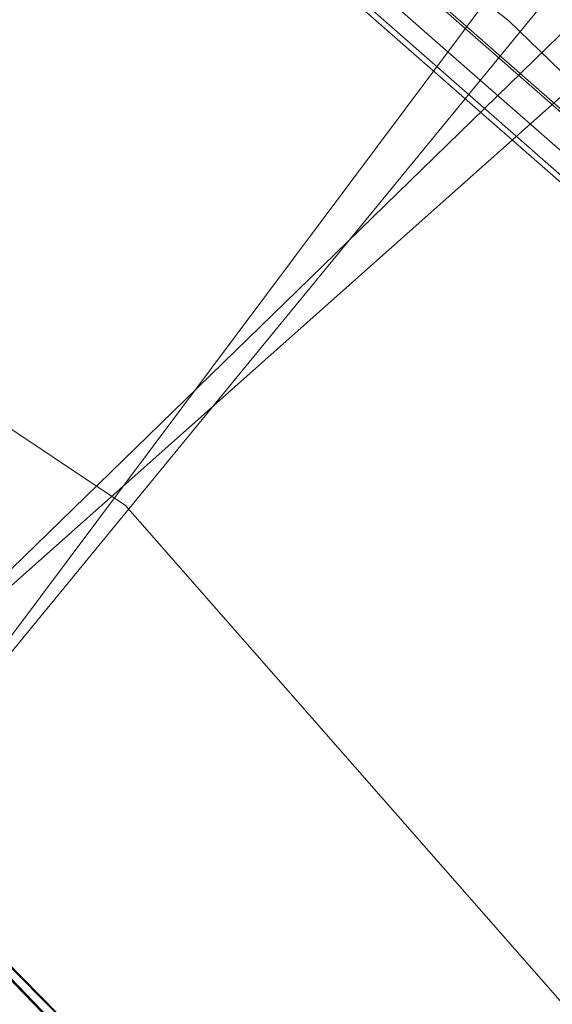
# Model space of a CAD drawing. Units: metres. Extents: x 1.01 to 5.3, y -3.7 to -0.27.
# Drawn here: x 3.31 to 3.31, y -0.46 to -0.45 of the extents above; entities that cross this region are included whole.
import ezdxf

# ---------------------------------------------------------------- set-up
doc = ezdxf.new("R2010")
doc.units = ezdxf.units.M
doc.header["$MEASUREMENT"] = 0

# ---------------------------------------------------------------- blocks, each defined once
blk = doc.blocks.new('dc4cb832-0976-4ec5-bc95-8e36bc1a2641')
at = {"color": 253, "lineweight": 9, "true_color": 0x979fa5}
for points in [[(3.3118762, -0.454821), (3.3138331, -0.4524367), (3.3123768, -0.4513289), (3.3107645, -0.4504934), (3.3090416, -0.4499203), (3.3072499, -0.4496237), (3.3054341, -0.4496109), (3.3036388, -0.4498822), (3.3019077, -0.450431), (3.300284, -0.4512437), (3.2988075, -0.4523001), (3.2975145, -0.4535746), (3.2964369, -0.4550355)], [(3.3163672, -0.4565166), (3.3154133, -0.4547798), (3.3141722, -0.4532349), (3.3126816, -0.451929), (3.3109868, -0.4509017), (3.3091393, -0.4501841), (3.3071952, -0.4497982)], [(3.3091776, -0.4500526), (3.3110474, -0.4507788), (3.3127626, -0.4518186), (3.3142711, -0.4531402), (3.3155272, -0.4547037), (3.3164926, -0.4564614), (3.3171379, -0.45836)], [(3.3142762, -0.4531353), (3.3127668, -0.4518129), (3.3110505, -0.4507725), (3.3091795, -0.4500459)], [(3.3154576, -0.4547502), (3.3142107, -0.4531981), (3.3127131, -0.4518861), (3.3110103, -0.4508539)], [(3.3056281, -0.4515464), (3.308136, -0.45171), (3.310516, -0.4525168), (3.312606, -0.4539118), (3.3142636, -0.4558001), (3.3153758, -0.4580529), (3.3158669, -0.4605167), (3.3157033, -0.4630236)], [(3.3043233, -0.4529187), (3.3056351, -0.4527171), (3.3069623, -0.452723), (3.3082722, -0.4529365), (3.3095326, -0.4533521), (3.3107127, -0.4539598), (3.3118762, -0.454821), (3.3137359, -0.4523363)], [(3.3150071, -0.4687235), (3.3160847, -0.4672625), (3.3169209, -0.4656502), (3.317494, -0.4639278), (3.3177906, -0.4621371), (3.3178032, -0.4603219), (3.3175317, -0.4585271), (3.3169826, -0.4567969), (3.3161695, -0.4551739), (3.3151124, -0.4536979), (3.3139271, -0.4524898), (3.3117015, -0.4546532), (3.3140073, -0.4526041)], [(3.2980276, -0.4630868), (3.2978257, -0.4617754), (3.2978315, -0.4604487), (3.2980449, -0.4591392), (3.2984606, -0.4578792), (3.2990683, -0.4566997), (3.2998531, -0.4556297), (3.3007958, -0.4546957), (3.301873, -0.4539205), (3.3030582, -0.4533234), (3.3043223, -0.4529189), (3.3056341, -0.4527171), (3.3069614, -0.452723), (3.3082714, -0.4529363), (3.3095319, -0.4533518), (3.3107119, -0.4539593), (3.3117822, -0.4547439), (3.3127166, -0.4556861), (3.313492, -0.4567629), (3.3140894, -0.4579477), (3.314494, -0.4592113), (3.3146959, -0.4605226), (3.31469, -0.4618494), (3.3144767, -0.4631589)], [(3.3107119, -0.4539594), (3.3117822, -0.4547439), (3.3127166, -0.4556861), (3.313492, -0.456763), (3.3140894, -0.4579477), (3.314494, -0.4592114), (3.3146959, -0.4605227), (3.31469, -0.4618494), (3.3144766, -0.463159)], [(3.3144766, -0.4631591), (3.31469, -0.4618495), (3.3146959, -0.4605226), (3.314494, -0.4592114), (3.3140894, -0.4579477), (3.3134921, -0.456763), (3.3127166, -0.4556862), (3.3117823, -0.454744), (3.310712, -0.4539594), (3.3095319, -0.4533518), (3.3082715, -0.4529363), (3.3069615, -0.452723), (3.3056343, -0.4527171), (3.3043224, -0.4529189), (3.3030582, -0.4533234), (3.3018739, -0.45392), (3.3007963, -0.4546953), (3.3018737, -0.4539202), (3.3007966, -0.454695), (3.2998538, -0.455629), (3.2990689, -0.4566988), (3.2984609, -0.4578784)], [(3.3107119, -0.4539593), (3.3117823, -0.4547439), (3.3127166, -0.4556862), (3.313492, -0.456763), (3.3127166, -0.4556861), (3.3117822, -0.4547439), (3.3107119, -0.4539594)], [(3.3107119, -0.4539594), (3.3117822, -0.4547439), (3.3127166, -0.4556861), (3.313492, -0.456763), (3.3140894, -0.4579477), (3.314494, -0.4592114), (3.3146959, -0.4605227), (3.31469, -0.4618494), (3.3146959, -0.4605226), (3.314494, -0.4592113), (3.3140894, -0.4579478), (3.313492, -0.4567629), (3.3140894, -0.4579478), (3.314494, -0.4592113), (3.3140894, -0.4579477), (3.3134921, -0.4567631), (3.3140894, -0.4579477), (3.314494, -0.4592115), (3.3140894, -0.4579478), (3.314494, -0.4592114), (3.3146959, -0.4605227), (3.31469, -0.4618496), (3.3144766, -0.463159)], [(3.2980276, -0.4630868), (3.2978257, -0.4617754), (3.2978315, -0.4604485), (3.2980449, -0.4591392), (3.2984606, -0.4578791), (3.2990684, -0.4566995), (3.2998531, -0.4556298), (3.3007958, -0.4546957), (3.3018731, -0.4539205), (3.3030583, -0.4533234), (3.3043223, -0.4529189), (3.3056341, -0.4527171), (3.3069615, -0.452723), (3.3082716, -0.4529363), (3.3095318, -0.4533518), (3.3107119, -0.4539593), (3.3117823, -0.454744), (3.3127165, -0.4556861), (3.313492, -0.456763), (3.3140894, -0.4579477), (3.314494, -0.4592114), (3.3146959, -0.4605227), (3.31469, -0.4618494), (3.3144766, -0.463159)], [(3.3144764, -0.4631598), (3.31469, -0.4618501), (3.3146959, -0.4605234), (3.3144942, -0.4592123), (3.3140897, -0.4579485), (3.3134924, -0.4567636), (3.3127172, -0.4556868), (3.3117829, -0.4547445), (3.3107127, -0.4539599), (3.3117829, -0.4547445), (3.3127171, -0.4556868), (3.3134924, -0.4567636), (3.3140898, -0.4579487), (3.3144942, -0.4592122), (3.3146959, -0.4605236), (3.31469, -0.4618504), (3.3144764, -0.46316)], [(3.3144764, -0.4631599), (3.31469, -0.4618504), (3.3146959, -0.4605234), (3.3144942, -0.4592122), (3.3140895, -0.4579479), (3.313492, -0.456763), (3.3140894, -0.4579479), (3.3134921, -0.4567631), (3.3127166, -0.4556861), (3.3117822, -0.4547439), (3.310712, -0.4539594)], [(3.2980274, -0.463086), (3.2978256, -0.4617746), (3.2978316, -0.4604478), (3.2980451, -0.4591383), (3.2984609, -0.4578784), (3.2990688, -0.4566989), (3.2998536, -0.4556292), (3.3007966, -0.454695), (3.3018738, -0.45392), (3.3030589, -0.4533231), (3.3043231, -0.4529188), (3.305635, -0.4527171), (3.3069615, -0.452723), (3.3082713, -0.4529362), (3.3095321, -0.4533519), (3.3107118, -0.4539593), (3.3117822, -0.4547438), (3.3127167, -0.4556863), (3.3134921, -0.456763), (3.3140894, -0.4579478), (3.314494, -0.4592113), (3.3146959, -0.4605226), (3.3146901, -0.4618493), (3.3144766, -0.4631591)], [(3.3107126, -0.4539598), (3.3117828, -0.4547444), (3.3127171, -0.4556867), (3.3134925, -0.4567638), (3.3140897, -0.4579486), (3.3144942, -0.4592122), (3.3146959, -0.4605237), (3.31469, -0.4618504), (3.3144764, -0.4631598), (3.31469, -0.4618503), (3.3146959, -0.4605234), (3.3144942, -0.4592123), (3.3140898, -0.4579487), (3.3134924, -0.4567635), (3.3127172, -0.4556869), (3.311783, -0.4547446), (3.3107125, -0.4539597), (3.3117828, -0.4547444), (3.3127172, -0.4556868), (3.3134926, -0.4567639), (3.3140897, -0.4579484)], [(3.3107125, -0.4539597), (3.311783, -0.4547446), (3.3127171, -0.4556868), (3.3134925, -0.4567637), (3.312717, -0.4556867), (3.3117829, -0.4547445), (3.3107127, -0.4539599), (3.3095327, -0.4533521)], [(3.3144767, -0.463159), (3.31469, -0.4618495), (3.3146959, -0.4605228), (3.314494, -0.4592115), (3.3140894, -0.4579477), (3.313492, -0.456763), (3.3127167, -0.4556863), (3.3117822, -0.4547439), (3.3107119, -0.4539593)], [(3.310712, -0.4539594), (3.3117821, -0.4547438), (3.3127166, -0.4556862), (3.313492, -0.456763), (3.3127167, -0.4556863), (3.3117823, -0.454744), (3.310712, -0.4539594)], [(3.3144765, -0.4631597), (3.31469, -0.4618502), (3.3146959, -0.4605238), (3.3144942, -0.4592122), (3.3140897, -0.4579486), (3.3134925, -0.4567638), (3.3127171, -0.4556867), (3.3117828, -0.4547444), (3.3107126, -0.4539598), (3.3095327, -0.4533522), (3.3082724, -0.4529365), (3.3069624, -0.4527231), (3.3056349, -0.4527171), (3.3043231, -0.4529188), (3.3030591, -0.4533231), (3.3018738, -0.4539201), (3.3007966, -0.454695), (3.2998539, -0.4556289), (3.2990689, -0.4566988), (3.2984609, -0.4578784), (3.2980451, -0.4591383), (3.2978316, -0.4604477), (3.2978256, -0.4617747), (3.2980273, -0.4630858)], [(3.3144767, -0.463159), (3.31469, -0.4618494), (3.3146959, -0.4605227), (3.314494, -0.4592114), (3.3140894, -0.4579477), (3.313492, -0.4567629), (3.3127166, -0.4556862), (3.3117822, -0.4547439), (3.3107119, -0.4539593), (3.3095319, -0.4533518), (3.3082714, -0.4529363), (3.3069614, -0.452723), (3.3056341, -0.4527171), (3.3043224, -0.4529189), (3.3030582, -0.4533234), (3.301873, -0.4539205), (3.3007958, -0.4546957), (3.2998532, -0.4556297), (3.2990683, -0.4566997), (3.2984606, -0.4578792), (3.2980449, -0.4591392), (3.2978315, -0.4604487), (3.2978257, -0.4617755), (3.2980276, -0.4630868)], [(3.3107118, -0.4539593), (3.3117822, -0.4547438), (3.3127166, -0.4556861), (3.3117822, -0.4547439), (3.3107118, -0.4539593)], [(3.3134924, -0.4567635), (3.3127172, -0.4556869), (3.3117831, -0.4547446), (3.3107126, -0.4539598)], [(3.3134925, -0.4567638), (3.3127172, -0.4556869), (3.311783, -0.4547446), (3.3107126, -0.4539598)], [(3.3095326, -0.4533521), (3.3107127, -0.4539599), (3.3095326, -0.4533521), (3.3107127, -0.4539599), (3.3117829, -0.4547445), (3.3127171, -0.4556868), (3.3134925, -0.4567637), (3.3140897, -0.4579485), (3.3144942, -0.4592122), (3.3140897, -0.4579486), (3.3134924, -0.4567636), (3.3127172, -0.4556869), (3.3117829, -0.4547445), (3.3127166, -0.4556862), (3.313492, -0.456763), (3.3127165, -0.455686), (3.3117823, -0.454744), (3.310712, -0.4539594)], [(3.2980276, -0.4630869), (3.2978257, -0.4617754), (3.2978315, -0.4604487), (3.2980449, -0.4591392), (3.2984605, -0.4578792), (3.2990683, -0.4566997), (3.2998532, -0.4556297), (3.3007958, -0.4546957), (3.301873, -0.4539205), (3.3030583, -0.4533234), (3.3043223, -0.4529189), (3.3056341, -0.4527171), (3.3069614, -0.452723), (3.3082714, -0.4529363), (3.3095319, -0.4533518), (3.3107118, -0.4539593), (3.3117822, -0.4547439), (3.3127166, -0.4556862), (3.313492, -0.456763), (3.3140894, -0.4579477), (3.314494, -0.4592114), (3.3146959, -0.4605227), (3.31469, -0.4618494), (3.3144767, -0.463159)], [(3.2980276, -0.4630868), (3.2978257, -0.4617755), (3.2978315, -0.4604487), (3.2980449, -0.4591392), (3.2984606, -0.4578792), (3.2990683, -0.4566997), (3.2998532, -0.4556297), (3.3007958, -0.4546956), (3.301873, -0.4539206), (3.3030582, -0.4533234), (3.3043223, -0.4529189), (3.3056341, -0.4527171), (3.3069614, -0.452723), (3.3082714, -0.4529363), (3.3095319, -0.4533518), (3.3107118, -0.4539593), (3.3117822, -0.4547439), (3.3127166, -0.4556862), (3.313492, -0.456763), (3.3140894, -0.4579477), (3.314494, -0.4592114), (3.3146959, -0.4605227), (3.31469, -0.4618495), (3.3144766, -0.463159)], [(3.3144764, -0.4631599), (3.31469, -0.4618495), (3.3146959, -0.4605227), (3.314494, -0.4592113), (3.3140894, -0.4579477), (3.313492, -0.456763), (3.3127166, -0.4556861), (3.3117823, -0.454744), (3.3107119, -0.4539593), (3.3095319, -0.4533518), (3.3082715, -0.4529363), (3.3069614, -0.452723), (3.3056342, -0.4527171), (3.3043223, -0.452919), (3.3030584, -0.4533233), (3.3018731, -0.4539205), (3.3007958, -0.4546957), (3.2998532, -0.4556297), (3.2990684, -0.4566996), (3.2984606, -0.4578792), (3.2980449, -0.4591392), (3.2978315, -0.4604486), (3.2978257, -0.4617755), (3.2980275, -0.4630868)], [(3.3144767, -0.4631589), (3.31469, -0.4618494), (3.3146959, -0.4605226), (3.314494, -0.4592114), (3.3140894, -0.4579478), (3.313492, -0.4567629), (3.3127166, -0.4556861), (3.3117822, -0.4547439), (3.3107119, -0.4539593)], [(3.3107119, -0.4539593), (3.3117821, -0.4547438), (3.3127166, -0.4556862), (3.313492, -0.456763), (3.3127166, -0.4556861), (3.3117823, -0.4547439), (3.3107119, -0.4539593), (3.3117823, -0.454744), (3.3127166, -0.4556861), (3.313492, -0.456763), (3.3140894, -0.4579477), (3.314494, -0.4592114), (3.3146959, -0.4605227), (3.31469, -0.4618494), (3.3144766, -0.463159)], [(3.3144767, -0.463159), (3.31469, -0.4618496), (3.3146959, -0.4605226), (3.314494, -0.4592114), (3.3140894, -0.4579478), (3.313492, -0.4567629), (3.3127166, -0.4556862), (3.3117823, -0.4547439), (3.3107118, -0.4539593)], [(3.3107119, -0.4539593), (3.3117823, -0.454744), (3.3127165, -0.4556861), (3.313492, -0.4567629), (3.3140894, -0.4579478), (3.314494, -0.4592113), (3.3140894, -0.4579477), (3.313492, -0.456763), (3.3127166, -0.4556861), (3.3117822, -0.4547439), (3.3107119, -0.4539594)], [(3.3107125, -0.4539597), (3.3117829, -0.4547445), (3.3127172, -0.4556869), (3.3134924, -0.4567635), (3.3140897, -0.4579485)], [(3.3107125, -0.4539597), (3.3117831, -0.4547446), (3.3127172, -0.4556869), (3.3134925, -0.4567637), (3.3140897, -0.4579486), (3.314494, -0.4592115), (3.3146959, -0.4605227), (3.31469, -0.4618495), (3.3146959, -0.4605228), (3.314494, -0.4592113), (3.3146959, -0.4605228), (3.31469, -0.4618496), (3.3144767, -0.4631589)], [(3.3107126, -0.4539598), (3.3117828, -0.4547444), (3.3127173, -0.455687), (3.3134925, -0.4567637), (3.3140897, -0.4579485), (3.3144942, -0.4592123), (3.3146959, -0.4605235), (3.31469, -0.4618502), (3.3144765, -0.4631597)], [(3.3107118, -0.4539593), (3.3117822, -0.4547439), (3.3127166, -0.4556861), (3.313492, -0.4567629), (3.3127166, -0.4556861), (3.313492, -0.4567629), (3.3140894, -0.4579477), (3.314494, -0.4592113), (3.3146959, -0.4605227), (3.31469, -0.4618494), (3.3144767, -0.4631589)], [(3.3144766, -0.4631592), (3.31469, -0.4618495), (3.3146959, -0.4605227), (3.314494, -0.4592115), (3.3140894, -0.4579477), (3.313492, -0.456763), (3.3127166, -0.4556861), (3.3117821, -0.4547438), (3.310712, -0.4539594)], [(3.3095325, -0.4533521), (3.3107127, -0.4539598), (3.3117829, -0.4547445), (3.3127171, -0.4556868), (3.3134926, -0.4567638), (3.3140898, -0.4579486), (3.3144942, -0.4592123), (3.3146959, -0.4605239), (3.31469, -0.4618503), (3.3144765, -0.4631597)], [(3.2998538, -0.455629), (3.3007965, -0.4546951), (3.3018739, -0.45392), (3.303059, -0.4533231), (3.3043232, -0.4529187), (3.305635, -0.4527171), (3.3069622, -0.452723), (3.3082721, -0.4529365), (3.3095328, -0.4533522), (3.3107127, -0.4539598), (3.3117829, -0.4547445), (3.3127173, -0.455687), (3.3117828, -0.4547444), (3.3107127, -0.4539599)], [(3.3126678, -0.4666691), (3.3134532, -0.4655985), (3.314061, -0.464419), (3.3144766, -0.4631591), (3.31469, -0.4618495), (3.3146959, -0.4605227), (3.314494, -0.4592114), (3.3140894, -0.4579477), (3.313492, -0.4567629), (3.3127166, -0.4556862), (3.3117822, -0.4547439), (3.3107118, -0.4539593), (3.3095319, -0.4533518), (3.3082714, -0.4529363), (3.3069614, -0.452723), (3.3056342, -0.4527171), (3.3043223, -0.4529189), (3.3030582, -0.4533234), (3.301873, -0.4539205), (3.3007958, -0.4546957)], [(3.3107118, -0.4539593), (3.3117822, -0.4547439), (3.3127166, -0.4556861), (3.3117822, -0.4547439), (3.3107118, -0.4539593), (3.3117822, -0.4547439), (3.3127166, -0.4556861), (3.313492, -0.4567629), (3.3140894, -0.4579477), (3.314494, -0.4592114), (3.3146959, -0.4605227), (3.31469, -0.4618494), (3.3144767, -0.463159)], [(3.3107118, -0.4539593), (3.3117821, -0.4547438), (3.3127166, -0.4556862), (3.313492, -0.4567629), (3.3127166, -0.4556861), (3.3117822, -0.4547439), (3.3127166, -0.4556862), (3.313492, -0.456763), (3.3140894, -0.4579477), (3.314494, -0.4592113), (3.3146959, -0.4605227), (3.31469, -0.4618494), (3.3146959, -0.4605227), (3.314494, -0.4592114), (3.3140894, -0.4579478), (3.313492, -0.456763), (3.3127166, -0.4556862), (3.3117823, -0.4547439), (3.3107119, -0.4539593)], [(3.310712, -0.4539594), (3.3117822, -0.4547439), (3.3127167, -0.4556862), (3.3134921, -0.4567631), (3.3140894, -0.4579478), (3.314494, -0.4592113), (3.3146959, -0.4605235), (3.31469, -0.4618504), (3.3146959, -0.4605236), (3.3144942, -0.4592124), (3.3146959, -0.4605236), (3.31469, -0.4618503)], [(3.3144767, -0.4631589), (3.31469, -0.4618494), (3.3146959, -0.4605227), (3.314494, -0.4592113), (3.3140894, -0.4579477), (3.313492, -0.4567629), (3.3127166, -0.4556861), (3.3117822, -0.4547439), (3.3107118, -0.4539593), (3.3095319, -0.4533518), (3.3082714, -0.4529363), (3.3069614, -0.452723), (3.3056341, -0.4527171), (3.3043223, -0.452919), (3.3030582, -0.4533234), (3.301873, -0.4539206), (3.3030582, -0.4533234), (3.3043223, -0.452919), (3.3056341, -0.4527171), (3.3069615, -0.452723), (3.3082714, -0.4529363), (3.3095319, -0.4533518), (3.3082722, -0.4529365)], [(3.3144942, -0.4592123), (3.3140894, -0.4579477), (3.313492, -0.4567629), (3.3127166, -0.4556862), (3.3117822, -0.4547439), (3.3107118, -0.4539593), (3.3095319, -0.4533518), (3.3082714, -0.4529363), (3.3069614, -0.452723), (3.3056342, -0.4527171), (3.3043224, -0.4529189), (3.3030582, -0.4533234), (3.301873, -0.4539205), (3.3030582, -0.4533234), (3.3043223, -0.452919), (3.3056341, -0.4527171), (3.3069614, -0.452723), (3.3082714, -0.4529363), (3.3095319, -0.4533518), (3.3107118, -0.4539593), (3.3117823, -0.4547439), (3.3127166, -0.4556862)], [(3.3140897, -0.4579485), (3.3134921, -0.456763), (3.3127167, -0.4556863), (3.3117822, -0.4547439), (3.3107118, -0.4539593)], [(3.3107118, -0.4539593), (3.3117822, -0.4547438), (3.3127166, -0.4556862), (3.313492, -0.4567629), (3.3140894, -0.4579478), (3.314494, -0.4592115), (3.3140893, -0.4579476), (3.3134924, -0.4567635), (3.3127172, -0.4556869)], [(3.3144767, -0.4631589), (3.31469, -0.4618494), (3.3146959, -0.4605227), (3.314494, -0.4592113), (3.3140894, -0.4579477), (3.313492, -0.4567629), (3.3127166, -0.4556861), (3.313492, -0.4567629), (3.3140894, -0.4579477), (3.314494, -0.4592113), (3.3140894, -0.4579477), (3.313492, -0.4567629), (3.3127166, -0.4556861), (3.3117822, -0.4547439), (3.3107118, -0.4539593)], [(3.3107119, -0.4539594), (3.3117821, -0.4547438), (3.3127166, -0.4556861), (3.313492, -0.456763), (3.3127167, -0.4556863), (3.3117823, -0.4547439), (3.310712, -0.4539594)], [(3.3107125, -0.4539597), (3.3117829, -0.4547445), (3.3127171, -0.4556868), (3.3134925, -0.4567637), (3.3140897, -0.4579485), (3.3144942, -0.4592121), (3.3140897, -0.4579485), (3.3134925, -0.4567637)], [(3.3144209, -0.4632876), (3.3146551, -0.4619854), (3.3146826, -0.4606621), (3.3145027, -0.4593513), (3.3146826, -0.4606622), (3.3146551, -0.4619853), (3.3146826, -0.4606621), (3.3145027, -0.4593513), (3.3141199, -0.4580845), (3.3135436, -0.4568933), (3.3127879, -0.4558068), (3.3118715, -0.454852), (3.310817, -0.4540521), (3.3096502, -0.4534269)], [(3.3096502, -0.453427), (3.310817, -0.4540521), (3.3118716, -0.454852), (3.3127879, -0.4558068), (3.3135436, -0.4568933), (3.312788, -0.455807), (3.3118715, -0.4548519), (3.310817, -0.4540521), (3.3118715, -0.4548519), (3.3127879, -0.4558068), (3.3135436, -0.4568933), (3.312788, -0.4558069), (3.3118715, -0.4548519), (3.312788, -0.455807), (3.3135436, -0.4568934)], [(3.3135436, -0.4568933), (3.3127881, -0.455807), (3.3118715, -0.454852), (3.3108171, -0.4540522), (3.3096497, -0.4534267), (3.3108163, -0.4540516), (3.3118711, -0.4548515), (3.3108164, -0.4540517), (3.3096496, -0.4534267)], [(3.3096495, -0.4534267), (3.3108165, -0.4540518), (3.311871, -0.4548515), (3.3127876, -0.4558064), (3.3135432, -0.4568928), (3.3141196, -0.4580839), (3.3145026, -0.4593506), (3.3146825, -0.4606614), (3.3146551, -0.4619846), (3.3144211, -0.4632869)], [(3.3144209, -0.4632877), (3.3146551, -0.4619852), (3.3146826, -0.4606621), (3.3145027, -0.4593513), (3.3141199, -0.4580845), (3.3135436, -0.4568934), (3.312788, -0.455807), (3.3118715, -0.454852), (3.3127879, -0.4558068), (3.3135436, -0.4568933), (3.3127879, -0.4558068), (3.3118716, -0.454852), (3.310817, -0.4540521), (3.3096502, -0.4534269)], [(3.2980188, -0.4629469), (3.2978389, -0.4616358), (3.2978664, -0.460313), (3.2981007, -0.4590106), (3.2985357, -0.4577609), (3.2991611, -0.4565945), (3.2999613, -0.4555404), (3.3009165, -0.4546244), (3.3020035, -0.453869), (3.3031952, -0.4532928), (3.3044622, -0.4529102), (3.3057738, -0.4527304), (3.3070973, -0.4527579), (3.3084, -0.452992), (3.3096503, -0.453427), (3.310817, -0.4540521), (3.3118716, -0.454852), (3.3127879, -0.4558069), (3.3135435, -0.4568933), (3.3141199, -0.4580846), (3.3145027, -0.4593514), (3.3146826, -0.4606622), (3.3146551, -0.4619852), (3.3144209, -0.4632877)], [(3.3096495, -0.4534266), (3.3108165, -0.4540518), (3.3096501, -0.4534269), (3.3108171, -0.4540522), (3.3118716, -0.454852), (3.3127879, -0.4558068), (3.3135437, -0.4568935), (3.3141199, -0.4580845), (3.3135436, -0.4568933), (3.312788, -0.4558069), (3.3118716, -0.454852), (3.3108172, -0.4540522), (3.3096504, -0.453427), (3.3108171, -0.4540522), (3.3118715, -0.4548519), (3.310817, -0.4540521), (3.3096503, -0.453427)], [(3.3127876, -0.4558064), (3.3135432, -0.4568926), (3.3141197, -0.4580841), (3.3145026, -0.4593506), (3.3146825, -0.4606615), (3.3146551, -0.4619851), (3.3146826, -0.4606623), (3.3145027, -0.4593512), (3.3141199, -0.4580845), (3.3135436, -0.4568933), (3.3127879, -0.4558068), (3.3118715, -0.4548519), (3.310817, -0.4540521), (3.3096503, -0.453427)], [(3.3096503, -0.453427), (3.310817, -0.4540521), (3.3118715, -0.4548519), (3.3127879, -0.4558069), (3.3135436, -0.4568933), (3.3141199, -0.4580845), (3.3135436, -0.4568933), (3.3127879, -0.4558068), (3.3118715, -0.4548519), (3.310817, -0.4540521), (3.3118714, -0.4548519), (3.3127879, -0.4558068), (3.3135432, -0.4568927), (3.3141197, -0.4580841), (3.3135433, -0.4568928), (3.3141197, -0.458084), (3.3145026, -0.4593506), (3.3146825, -0.4606615), (3.3146552, -0.4619846), (3.3144211, -0.4632869), (3.3146552, -0.4619845)], [(3.3119734, -0.4549214), (3.3108164, -0.4540517), (3.311871, -0.4548515), (3.3127875, -0.4558064), (3.3135432, -0.4568927), (3.3141197, -0.458084), (3.3145026, -0.4593507), (3.3146825, -0.4606615), (3.3146551, -0.4619847), (3.314421, -0.463287), (3.3146551, -0.4619846), (3.3146825, -0.4606614), (3.3145026, -0.4593506), (3.31412, -0.4580847), (3.3135437, -0.4568935), (3.3127879, -0.4558069), (3.3118715, -0.4548519), (3.310817, -0.4540521), (3.3096503, -0.453427)], [(3.3096497, -0.4534267), (3.3108164, -0.4540517), (3.3118712, -0.4548516), (3.3108164, -0.4540517), (3.3096495, -0.4534266), (3.3108165, -0.4540518), (3.311871, -0.4548515), (3.3127874, -0.4558062), (3.3135432, -0.4568927), (3.3127875, -0.4558063), (3.3118711, -0.4548515), (3.3108165, -0.4540518), (3.3096498, -0.4534268)], [(3.3096497, -0.4534267), (3.3108164, -0.4540517), (3.311871, -0.4548515), (3.3127875, -0.4558064), (3.3135432, -0.4568927), (3.3141196, -0.4580839), (3.3145025, -0.4593505), (3.3146826, -0.4606617), (3.3146551, -0.4619846), (3.3144211, -0.4632869)], [(3.3144209, -0.4632877), (3.3146551, -0.4619853), (3.3146826, -0.4606624), (3.3145027, -0.4593512), (3.3141199, -0.4580846), (3.3135436, -0.4568933), (3.3127878, -0.4558067), (3.3118716, -0.454852), (3.3108165, -0.4540518), (3.3118711, -0.4548515), (3.3127875, -0.4558063), (3.3135432, -0.4568926), (3.3127874, -0.4558062), (3.3118711, -0.4548515), (3.3127874, -0.4558063), (3.3135431, -0.4568926), (3.3141197, -0.458084), (3.3145026, -0.4593506), (3.3141196, -0.4580839), (3.3135432, -0.4568926), (3.3127876, -0.4558064), (3.311871, -0.4548515), (3.3108165, -0.4540518), (3.3096495, -0.4534266)], [(3.3096495, -0.4534266), (3.3108165, -0.4540518), (3.3118711, -0.4548515), (3.3127875, -0.4558063), (3.3135432, -0.4568926), (3.3141197, -0.458084)], [(3.3144211, -0.4632868), (3.3146552, -0.4619844), (3.3146826, -0.4606618), (3.3145026, -0.4593506), (3.3141196, -0.4580838), (3.3135433, -0.4568929), (3.3127875, -0.4558063), (3.3118711, -0.4548515), (3.3108165, -0.4540518), (3.3096498, -0.4534268)], [(3.3096497, -0.4534267), (3.3108163, -0.4540517), (3.3118712, -0.4548516), (3.3127876, -0.4558064), (3.3135432, -0.4568927), (3.3127875, -0.4558064), (3.3118711, -0.4548515), (3.3108163, -0.4540516), (3.3096498, -0.4534268)], [(3.3096502, -0.4534269), (3.3108169, -0.454052), (3.3118715, -0.4548519), (3.3127879, -0.4558068), (3.3135435, -0.4568933), (3.3141199, -0.4580845), (3.3145027, -0.4593512), (3.3146826, -0.4606622), (3.3146551, -0.4619851), (3.3144209, -0.4632875)], [(3.3127874, -0.4558062), (3.311871, -0.4548515), (3.3108164, -0.4540517), (3.3096499, -0.4534268), (3.3108165, -0.4540518), (3.3118709, -0.4548514), (3.3127876, -0.4558065), (3.3135432, -0.4568927), (3.3141197, -0.4580841), (3.3145026, -0.4593506), (3.3146825, -0.4606615), (3.3146552, -0.4619845), (3.314421, -0.463287)], [(3.3144209, -0.4632877), (3.3146551, -0.4619852), (3.3146826, -0.4606622), (3.3145027, -0.4593513), (3.3141199, -0.4580846), (3.3135435, -0.4568933), (3.3127879, -0.4558069), (3.3118716, -0.454852), (3.310817, -0.4540521), (3.3096502, -0.4534269)], [(3.3096502, -0.453427), (3.3108171, -0.4540521), (3.3118716, -0.454852), (3.3127879, -0.4558068), (3.3118716, -0.454852), (3.310817, -0.4540521), (3.3096502, -0.453427), (3.310817, -0.4540521), (3.3118716, -0.454852), (3.312788, -0.455807), (3.3135436, -0.4568933), (3.3127879, -0.4558069), (3.3118716, -0.454852), (3.310817, -0.4540521), (3.3096504, -0.453427)], [(3.3144209, -0.4632876), (3.3146551, -0.4619852), (3.3146826, -0.4606622), (3.3145027, -0.4593512), (3.3141199, -0.4580845), (3.3135435, -0.4568932), (3.3127879, -0.4558068), (3.3118715, -0.4548519), (3.310817, -0.4540521), (3.3096503, -0.453427)], [(3.3096503, -0.453427), (3.310817, -0.4540521), (3.3118715, -0.4548519), (3.3127879, -0.4558068), (3.3135436, -0.4568933), (3.3141199, -0.4580845), (3.3145027, -0.4593513), (3.3146826, -0.4606622), (3.3146551, -0.4619853), (3.3144209, -0.4632876)], [(3.3044614, -0.4529104), (3.3057737, -0.4527304), (3.3070972, -0.4527579), (3.3084, -0.452992), (3.3070972, -0.4527579), (3.3084, -0.452992), (3.3070972, -0.4527579), (3.3057737, -0.4527304), (3.3044622, -0.4529102), (3.3057737, -0.4527304), (3.3070971, -0.4527579), (3.3084, -0.452992), (3.3096502, -0.4534269), (3.3108169, -0.454052), (3.3118715, -0.4548519), (3.3127878, -0.4558068), (3.3135432, -0.4568926)], [(3.3144209, -0.4632875), (3.3146551, -0.4619851), (3.3146826, -0.4606622), (3.3145027, -0.4593512), (3.3141199, -0.4580845), (3.3135435, -0.4568932), (3.3141199, -0.4580845), (3.3145027, -0.4593512), (3.3141199, -0.4580845), (3.3135435, -0.4568933), (3.3127879, -0.4558068), (3.3118715, -0.4548519), (3.3108169, -0.454052), (3.3096502, -0.453427)], [(3.3096502, -0.453427), (3.310817, -0.4540521), (3.3118715, -0.4548519), (3.3127879, -0.4558068), (3.3135435, -0.4568932), (3.3141199, -0.4580845), (3.3145027, -0.4593512), (3.3141199, -0.4580845), (3.3145027, -0.4593512), (3.3146826, -0.4606622), (3.3146551, -0.4619851), (3.3144209, -0.4632875)], [(3.3135435, -0.4568933), (3.3127879, -0.4558068), (3.3118715, -0.4548519), (3.310817, -0.4540521), (3.3096503, -0.453427), (3.310817, -0.4540521), (3.3118715, -0.4548519), (3.3127879, -0.4558068), (3.3135436, -0.4568933)], [(3.3135436, -0.4568933), (3.3127879, -0.4558068), (3.3118716, -0.454852), (3.310817, -0.4540521), (3.3096504, -0.453427)], [(3.3096502, -0.453427), (3.3108171, -0.4540522), (3.3118712, -0.4548516), (3.3127875, -0.4558064), (3.3135432, -0.4568927), (3.3141196, -0.4580839), (3.3145026, -0.4593508), (3.3146825, -0.4606614), (3.3146552, -0.4619844), (3.3146826, -0.4606618), (3.3145026, -0.4593507), (3.3141197, -0.458084), (3.3135432, -0.4568927), (3.3141197, -0.458084), (3.3145026, -0.4593508), (3.3146826, -0.4606618), (3.3146552, -0.4619843), (3.314421, -0.463287)], [(3.3144209, -0.4632875), (3.3146551, -0.4619852), (3.3146826, -0.4606622), (3.3145027, -0.4593512), (3.3141199, -0.4580845), (3.3135435, -0.4568933), (3.3127879, -0.4558069), (3.3118715, -0.4548519), (3.3108169, -0.454052), (3.3096503, -0.453427)], [(3.3096503, -0.453427), (3.3108169, -0.454052), (3.3118716, -0.454852), (3.3127879, -0.4558068), (3.3118715, -0.4548519), (3.310817, -0.4540521), (3.3096503, -0.453427), (3.310817, -0.4540521), (3.3118715, -0.4548519), (3.3127879, -0.4558069), (3.3135436, -0.4568933)], [(3.3135436, -0.4568933), (3.3127879, -0.4558068), (3.3118712, -0.4548516), (3.3108163, -0.4540517), (3.3096497, -0.4534267), (3.3108164, -0.4540517), (3.3118709, -0.4548514), (3.3127876, -0.4558064), (3.3135433, -0.4568929), (3.3127875, -0.4558063), (3.3118712, -0.4548516), (3.3127876, -0.4558064)], [(3.3144209, -0.4632875), (3.3146551, -0.4619852), (3.3146826, -0.4606622), (3.3145027, -0.4593513), (3.3141199, -0.4580846), (3.3135436, -0.4568933), (3.3127879, -0.4558069), (3.3118714, -0.4548519), (3.3108171, -0.4540521), (3.3096503, -0.453427)], [(3.3096503, -0.453427), (3.310817, -0.4540521), (3.3096502, -0.4534269), (3.310817, -0.4540521), (3.3118715, -0.4548519), (3.312788, -0.4558069), (3.3135436, -0.4568933), (3.3127879, -0.4558069), (3.3118715, -0.4548519), (3.310817, -0.4540521), (3.3118715, -0.454852), (3.3127873, -0.4558062), (3.3135432, -0.4568927), (3.3141197, -0.458084), (3.3145026, -0.4593508), (3.3146825, -0.4606613), (3.3146552, -0.4619845), (3.314421, -0.463287)], [(3.3144767, -0.4631589), (3.31469, -0.4618494), (3.3146959, -0.4605226), (3.314494, -0.4592113), (3.3140894, -0.4579477), (3.313492, -0.4567629), (3.3127166, -0.4556862), (3.3117822, -0.4547439), (3.3107119, -0.4539594), (3.3117823, -0.4547439), (3.3127166, -0.4556862), (3.3134921, -0.456763), (3.3127171, -0.4556867), (3.3117828, -0.4547444), (3.3107127, -0.4539598), (3.3095327, -0.4533521), (3.3107125, -0.4539597)], [(3.3135436, -0.4568933), (3.3127879, -0.4558068), (3.3118716, -0.454852), (3.310817, -0.4540521), (3.3118716, -0.454852), (3.3127879, -0.4558068), (3.3135436, -0.4568933)], [(3.314061, -0.464419), (3.3144767, -0.4631589), (3.31469, -0.4618495), (3.3146959, -0.4605227), (3.314494, -0.4592114), (3.3140894, -0.4579477), (3.313492, -0.4567629), (3.3127166, -0.4556862), (3.3117015, -0.4546532)], [(3.3144766, -0.4631591), (3.31469, -0.4618495), (3.3146959, -0.4605226), (3.314494, -0.4592114), (3.3140898, -0.4579487), (3.3134924, -0.4567636), (3.3127172, -0.4556869), (3.311783, -0.4547446)], [(3.3145027, -0.4593512), (3.3141199, -0.4580845), (3.3135435, -0.4568932), (3.3127878, -0.4558068), (3.3117818, -0.4547675)], [(3.311871, -0.4548515), (3.3127879, -0.4558069), (3.3118715, -0.4548519), (3.3127878, -0.4558068), (3.3135435, -0.4568932), (3.3141199, -0.4580845), (3.3145027, -0.4593512), (3.3146826, -0.4606621), (3.3146551, -0.4619851), (3.3144209, -0.4632875), (3.3139858, -0.4645372), (3.3133605, -0.4657035), (3.3125603, -0.4667577), (3.311605, -0.4676737), (3.3105189, -0.4684287), (3.309327, -0.469005)], [(3.3145026, -0.4593506), (3.3146826, -0.4606616), (3.3146551, -0.4619852), (3.3146826, -0.4606622), (3.3145027, -0.4593512), (3.3141199, -0.4580845), (3.3135436, -0.4568933), (3.3127879, -0.4558068), (3.3135435, -0.4568932), (3.3127879, -0.4558068), (3.3118715, -0.4548519), (3.3127879, -0.4558068), (3.3135435, -0.4568932), (3.3141199, -0.4580845), (3.3145027, -0.4593512), (3.3146826, -0.4606622), (3.3146551, -0.4619851), (3.3144209, -0.4632875)], [(3.3146552, -0.4619845), (3.3146826, -0.4606621), (3.3145027, -0.4593512), (3.3141199, -0.4580845), (3.3135435, -0.4568932), (3.3127878, -0.4558068), (3.3118715, -0.4548519)]]:
    blk.add_lwpolyline(points, dxfattribs=at)
at = {"color": 18, "lineweight": 9, "true_color": 0x000000}
for points in [[(3.3150112, -0.4537754), (3.3137107, -0.4525174), (3.3122925, -0.4513936), (3.3106668, -0.4505989), (3.3089707, -0.4499681)], [(3.3154002, -0.4547885), (3.3141608, -0.4532458), (3.3126723, -0.4519417), (3.3109798, -0.4509158)]]:
    blk.add_lwpolyline(points, dxfattribs=at)
at = {"color": 253, "lineweight": 9, "true_color": 0x979fa5}
for points in [[(3.3106668, -0.4505989), (3.3122925, -0.4513936), (3.3137107, -0.4525174), (3.3122925, -0.4513936)], [(3.3150112, -0.4537754), (3.3137107, -0.4525174), (3.3150112, -0.4537754), (3.3160125, -0.4552823), (3.3168604, -0.4568804), (3.3160125, -0.4552823)]]:
    blk.add_lwpolyline(points, close=True, dxfattribs=at)
blk = doc.blocks.new('4b6a7f2b-48e6-4436-8cab-bf565b559308')
blk.add_blockref('dc4cb832-0976-4ec5-bc95-8e36bc1a2641', (0, 0))

msp = doc.modelspace()

# ---------------------------------------------------------------- block references
msp.add_blockref('4b6a7f2b-48e6-4436-8cab-bf565b559308', (0, 0))

doc.saveas('drawing.dxf')
